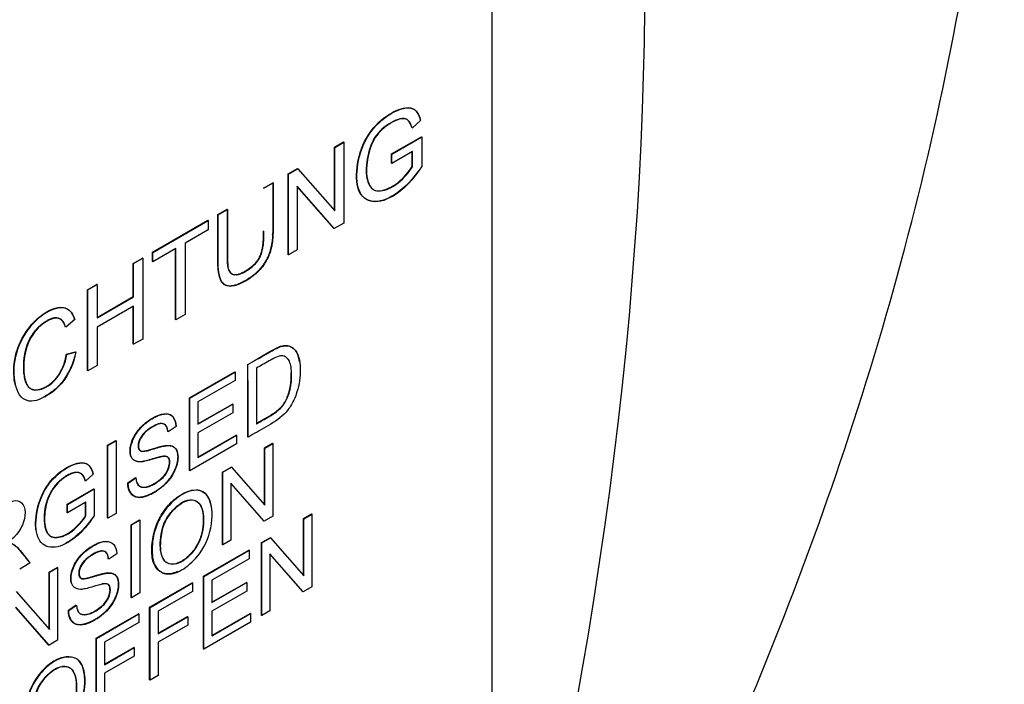
# Paper-space layout 'Sheet1' of a CAD drawing. Units: millimetres. Extents: x 0 to 210, y -3 to 297.
# Drawn here: x 68 to 70, y 258 to 259 of the extents above; entities that cross this region are included whole.
import ezdxf

# ---------------------------------------------------------------- set-up
doc = ezdxf.new("R2010")
doc.units = ezdxf.units.MM
doc.layers.add('A900N0BT00', color=7, linetype='Continuous')
doc.layers.add('Default', color=7, linetype='Continuous')

# ---------------------------------------------------------------- blocks, each defined once
blk = doc.blocks.new('SE8')
at = {"layer": 'A900N0BT00', "color": 7, "linetype": 'Continuous'}
for p, q in [((68.7495, 260.7522), (68.7495, 257.8128)), ((68.6105, 259.1887), (68.5939, 259.174)), ((68.4421, 259.1366), (68.4595, 259.1467)), ((68.4428, 259.1362), (68.4602, 259.1463)), ((68.4602, 259.1463), (68.4595, 259.1467)), ((68.4602, 259.1463), (68.4602, 258.9882)), ((68.5537, 259.1235), (68.6119, 259.1571)), ((68.5544, 259.1231), (68.6126, 259.1567)), ((68.6126, 259.1567), (68.6126, 259.0982)), ((68.4428, 259.1362), (68.4421, 259.1366)), ((68.4421, 259.0128), (68.4421, 259.1366)), ((68.4428, 259.012), (68.4428, 259.1362)), ((68.5945, 259.1278), (68.5544, 259.1046)), ((68.5945, 259.1278), (68.5938, 259.1282)), ((68.5938, 259.0986), (68.5938, 259.1274)), ((68.5945, 259.0982), (68.5945, 259.1278)), ((68.5544, 259.1231), (68.5537, 259.1235)), ((68.5537, 259.105), (68.5537, 259.1235)), ((68.5544, 259.1046), (68.5537, 259.105)), ((68.5544, 259.1046), (68.5544, 259.1231)), ((68.3512, 259.0841), (68.3698, 259.0949)), ((68.3519, 259.0837), (68.3705, 259.0945)), ((68.3705, 259.0945), (68.3698, 259.0949)), ((68.3705, 259.0945), (68.4428, 259.012)), ((68.3033, 259.0565), (68.3213, 259.0669)), ((68.304, 259.0561), (68.322, 259.0665)), ((68.322, 259.0665), (68.3213, 259.0669)), ((68.3519, 259.0837), (68.3512, 259.0841)), ((68.3512, 258.9261), (68.3512, 259.0841)), ((68.3519, 258.9257), (68.3519, 259.0837)), ((68.304, 259.0561), (68.3033, 259.0565)), ((68.3692, 259.06), (68.3692, 258.9357)), ((68.4416, 258.9775), (68.3692, 259.06)), ((68.4409, 258.9779), (68.3692, 259.0596)), ((68.214, 259.0049), (68.2319, 259.0153)), ((68.2147, 259.0045), (68.2326, 259.0149)), ((68.2326, 259.0149), (68.2319, 259.0153)), ((68.0863, 258.9312), (68.1943, 258.9935)), ((68.087, 258.9308), (68.195, 258.9931)), ((68.195, 258.9931), (68.1943, 258.9935)), ((68.195, 258.9931), (68.195, 258.9746)), ((68.2147, 259.0045), (68.214, 259.0049)), ((68.195, 258.9746), (68.1501, 258.9487)), ((68.4416, 258.9775), (68.4409, 258.9779)), ((68.4602, 258.9882), (68.4416, 258.9775)), ((68.087, 258.9308), (68.0863, 258.9312)), ((68.0863, 258.9127), (68.0863, 258.9312)), ((68.132, 258.9383), (68.087, 258.9123)), ((68.1313, 258.7992), (68.1313, 258.9379)), ((68.132, 258.7987), (68.132, 258.9383)), ((68.1501, 258.9487), (68.1501, 258.8092)), ((68.3692, 258.9357), (68.3519, 258.9257)), ((68.0484, 258.9093), (68.0663, 258.9197)), ((68.0491, 258.9089), (68.067, 258.9193)), ((68.067, 258.9193), (68.0663, 258.9197)), ((68.067, 258.9193), (68.067, 258.7612)), ((68.087, 258.9123), (68.0863, 258.9127)), ((68.087, 258.9123), (68.087, 258.9308)), ((68.3519, 258.9257), (68.3512, 258.9261)), ((68.0491, 258.9089), (68.0484, 258.9093)), ((68.0484, 258.8444), (68.0484, 258.9093)), ((68.0491, 258.844), (68.0491, 258.9089)), ((67.959, 258.8577), (67.977, 258.8681)), ((67.9597, 258.8573), (67.959, 258.8577)), ((67.959, 258.6997), (67.959, 258.8577)), ((67.9597, 258.8573), (67.9777, 258.8677)), ((67.9597, 258.6993), (67.9597, 258.8573)), ((67.9777, 258.8677), (67.977, 258.8681)), ((67.9777, 258.8677), (67.9777, 258.8028)), ((67.9777, 258.8036), (68.0484, 258.8444)), ((67.9777, 258.8028), (68.0491, 258.844)), ((68.0491, 258.844), (68.0484, 258.8444)), ((68.0491, 258.8255), (67.9777, 258.7843)), ((68.0484, 258.7513), (68.0484, 258.8251)), ((68.0491, 258.7509), (68.0491, 258.8255)), ((67.9344, 258.7993), (67.9167, 258.7843)), ((68.132, 258.7987), (68.1313, 258.7992)), ((68.1501, 258.8092), (68.132, 258.7987)), ((67.9777, 258.7843), (67.9777, 258.7097)), ((68.067, 258.7612), (68.0491, 258.7509)), ((68.0491, 258.7509), (68.0484, 258.7513)), ((67.9179, 258.7313), (67.9358, 258.7364)), ((67.9186, 258.7309), (67.9179, 258.7313)), ((67.9186, 258.7309), (67.9366, 258.736)), ((67.9777, 258.7097), (67.9597, 258.6993)), ((68.2724, 258.5696), (68.2724, 258.7118)), ((68.2894, 258.7041), (68.2894, 258.5953)), ((67.9597, 258.6993), (67.959, 258.6997)), ((68.1583, 258.6459), (68.247, 258.6971)), ((68.159, 258.6455), (68.2477, 258.6967)), ((68.2477, 258.6967), (68.247, 258.6971)), ((68.2477, 258.6967), (68.2477, 258.68)), ((68.2477, 258.68), (68.1751, 258.6381)), ((68.159, 258.6455), (68.1583, 258.6459)), ((68.1583, 258.5037), (68.1583, 258.6459)), ((68.159, 258.5033), (68.159, 258.6455)), ((68.1751, 258.6381), (68.1751, 258.5944)), ((68.1751, 258.5952), (68.2424, 258.634)), ((68.1751, 258.5944), (68.2431, 258.6336)), ((68.2431, 258.6336), (68.2424, 258.634)), ((68.2431, 258.6336), (68.2431, 258.6169)), ((68.2431, 258.6169), (68.1751, 258.5776)), ((68.1324, 258.59), (68.1168, 258.5797)), ((68.1751, 258.5776), (68.1751, 258.5293)), ((68.1751, 258.5301), (68.2499, 258.5733)), ((68.1751, 258.5293), (68.2506, 258.5729)), ((68.2506, 258.5729), (68.2499, 258.5733)), ((68.2506, 258.5729), (68.2506, 258.5562)), ((68.2732, 258.5692), (68.2724, 258.5696)), ((67.9981, 258.5534), (68.0143, 258.5627)), ((67.9988, 258.553), (67.9981, 258.5534)), ((67.9981, 258.4113), (67.9981, 258.5534)), ((67.9988, 258.553), (68.015, 258.5623)), ((67.9988, 258.4109), (67.9988, 258.553)), ((68.015, 258.5623), (68.0143, 258.5627)), ((68.015, 258.5623), (68.015, 258.4202)), ((68.2506, 258.5562), (68.159, 258.5033)), ((68.305, 258.5483), (68.3206, 258.5573)), ((68.3057, 258.5479), (68.305, 258.5483)), ((68.305, 258.4369), (68.305, 258.5483)), ((68.3057, 258.5479), (68.3213, 258.5569)), ((68.3057, 258.4361), (68.3057, 258.5479)), ((68.3213, 258.5569), (68.3206, 258.5573)), ((68.3213, 258.5569), (68.3213, 258.4146)), ((68.2231, 258.501), (68.2398, 258.5107)), ((68.2238, 258.5006), (68.2405, 258.5103)), ((68.2405, 258.5103), (68.2398, 258.5107)), ((68.2405, 258.5103), (68.3057, 258.4361)), ((67.9703, 258.4967), (67.9554, 258.4834)), ((68.0377, 258.4798), (68.053, 258.4903)), ((68.0384, 258.4794), (68.0538, 258.4899)), ((68.159, 258.5033), (68.1583, 258.5037)), ((68.2238, 258.5006), (68.2231, 258.501)), ((68.2231, 258.3588), (68.2231, 258.501)), ((68.2238, 258.3584), (68.2238, 258.5006)), ((68.0384, 258.4794), (68.0377, 258.4798)), ((68.2395, 258.4793), (68.2395, 258.3674)), ((68.3045, 258.405), (68.2395, 258.4793)), ((68.3038, 258.4054), (68.2395, 258.4789)), ((67.9192, 258.4381), (67.9715, 258.4683)), ((67.9199, 258.4377), (67.9722, 258.4679)), ((67.9722, 258.4679), (67.9722, 258.4153)), ((67.9199, 258.4377), (67.9192, 258.4381)), ((67.9192, 258.4214), (67.9192, 258.4381)), ((67.9561, 258.4419), (67.9199, 258.421)), ((67.9199, 258.421), (67.9199, 258.4377)), ((67.9561, 258.4419), (67.9554, 258.4423)), ((67.9554, 258.4157), (67.9554, 258.4415)), ((67.9561, 258.4153), (67.9561, 258.4419)), ((67.9199, 258.421), (67.9192, 258.4214)), ((68.015, 258.4202), (67.9988, 258.4109)), ((68.3213, 258.4146), (68.3045, 258.405)), ((68.3813, 258.4101), (68.3969, 258.4191)), ((68.382, 258.4097), (68.3976, 258.4187)), ((68.3976, 258.4187), (68.3969, 258.4191)), ((68.3976, 258.4187), (68.3976, 258.2764)), ((67.9988, 258.4109), (67.9981, 258.4113)), ((68.0444, 258.3979), (68.0607, 258.4072)), ((68.0452, 258.3975), (68.0444, 258.3979)), ((68.0444, 258.2556), (68.0444, 258.3979)), ((68.0452, 258.3975), (68.0614, 258.4068)), ((68.0452, 258.2552), (68.0452, 258.3975)), ((68.0614, 258.4068), (68.0607, 258.4072)), ((68.0614, 258.4068), (68.0614, 258.2646)), ((68.3045, 258.405), (68.3038, 258.4054)), ((68.382, 258.4097), (68.3813, 258.4101)), ((68.3813, 258.2986), (68.3813, 258.4101)), ((68.382, 258.2978), (68.382, 258.4097)), ((68.2238, 258.3584), (68.2231, 258.3588)), ((68.2395, 258.3674), (68.2238, 258.3584)), ((68.2995, 258.3629), (68.3161, 258.3725)), ((68.3002, 258.3624), (68.2995, 258.3629)), ((68.2995, 258.2206), (68.2995, 258.3629)), ((68.3002, 258.3624), (68.3168, 258.3721)), ((68.3002, 258.2202), (68.3002, 258.3624)), ((68.3168, 258.3721), (68.3161, 258.3725)), ((68.3168, 258.3721), (68.382, 258.2978)), ((68.0163, 258.3408), (68.0006, 258.3304)), ((68.1856, 258.2971), (68.2743, 258.3483)), ((68.1863, 258.2967), (68.275, 258.3479)), ((68.275, 258.3479), (68.2743, 258.3483)), ((68.275, 258.3479), (68.275, 258.3313)), ((68.3158, 258.3411), (68.3158, 258.2292)), ((68.3809, 258.2668), (68.3158, 258.3411)), ((68.3802, 258.2672), (68.3158, 258.3407)), ((67.8468, 258.3231), (67.8265, 258.3113)), ((68.275, 258.3313), (68.2024, 258.2893)), ((67.8843, 258.3054), (67.9, 258.3144)), ((67.885, 258.305), (67.8843, 258.3054)), ((67.8843, 258.194), (67.8843, 258.3054)), ((67.885, 258.305), (67.9007, 258.314)), ((67.885, 258.1932), (67.885, 258.305)), ((67.9007, 258.314), (67.9, 258.3144)), ((67.9007, 258.314), (67.9007, 258.1718)), ((68.1863, 258.2967), (68.1856, 258.2971)), ((68.1856, 258.1548), (68.1856, 258.2971)), ((68.1863, 258.1544), (68.1863, 258.2967)), ((68.0806, 258.2365), (68.1636, 258.2844)), ((68.0813, 258.2361), (68.1643, 258.284)), ((68.1643, 258.284), (68.1636, 258.2844)), ((68.1643, 258.284), (68.1643, 258.2673)), ((68.2024, 258.2893), (68.2024, 258.2455)), ((68.2024, 258.2463), (68.2697, 258.2852)), ((68.2024, 258.2455), (68.2704, 258.2848)), ((68.2704, 258.2848), (68.2697, 258.2852)), ((68.2704, 258.2848), (68.2704, 258.2681)), ((67.8199, 258.2674), (67.885, 258.1932)), ((68.0614, 258.2646), (68.0452, 258.2552)), ((68.1643, 258.2673), (68.0975, 258.2288)), ((68.2704, 258.2681), (68.2024, 258.2289)), ((68.3809, 258.2668), (68.3802, 258.2672)), ((68.3976, 258.2764), (68.3809, 258.2668)), ((67.9216, 258.2305), (67.9369, 258.241)), ((67.9223, 258.2301), (67.9376, 258.2406)), ((68.0452, 258.2552), (68.0444, 258.2556)), ((67.8839, 258.1622), (67.8188, 258.2364)), ((67.8832, 258.1626), (67.8188, 258.236)), ((67.9223, 258.2301), (67.9216, 258.2305)), ((67.9757, 258.1759), (68.0586, 258.2238)), ((67.9764, 258.1755), (68.0593, 258.2234)), ((68.0593, 258.2234), (68.0586, 258.2238)), ((68.0593, 258.2234), (68.0593, 258.2067)), ((68.0813, 258.2361), (68.0806, 258.2365)), ((68.0806, 258.0942), (68.0806, 258.2365)), ((68.0813, 258.0938), (68.0813, 258.2361)), ((68.0975, 258.2288), (68.0975, 258.1847)), ((68.2024, 258.2289), (68.2024, 258.1805)), ((68.2024, 258.1813), (68.2772, 258.2245)), ((68.2024, 258.1805), (68.2779, 258.2241)), ((68.2779, 258.2241), (68.2772, 258.2245)), ((68.2779, 258.2241), (68.2779, 258.2073)), ((68.3002, 258.2202), (68.2995, 258.2206)), ((68.3158, 258.2292), (68.3002, 258.2202)), ((68.0593, 258.2067), (67.9925, 258.1682)), ((68.0975, 258.1855), (68.1546, 258.2184)), ((68.0975, 258.1847), (68.1553, 258.218)), ((68.1553, 258.2014), (68.0975, 258.168)), ((68.1553, 258.218), (68.1546, 258.2184)), ((68.1553, 258.218), (68.1553, 258.2014)), ((68.2779, 258.2073), (68.1863, 258.1544)), ((67.8839, 258.1622), (67.8832, 258.1626)), ((67.9007, 258.1718), (67.8839, 258.1622)), ((67.9764, 258.1755), (67.9757, 258.1759)), ((67.9757, 258.0337), (67.9757, 258.1759)), ((67.9764, 258.0333), (67.9764, 258.1755)), ((67.9925, 258.1682), (67.9925, 258.1241)), ((68.0975, 258.168), (68.0975, 258.1032)), ((67.9925, 258.1249), (68.0497, 258.1579)), ((67.9925, 258.1241), (68.0504, 258.1575)), ((68.0504, 258.1575), (68.0497, 258.1579)), ((68.0504, 258.1575), (68.0504, 258.1408)), ((68.1863, 258.1544), (68.1856, 258.1548)), ((68.0504, 258.1408), (67.9925, 258.1074)), ((67.9925, 258.1074), (67.9925, 258.0426)), ((68.0813, 258.0938), (68.0806, 258.0942)), ((68.0975, 258.1032), (68.0813, 258.0938))]:
    blk.add_line(p, q, dxfattribs=at)
blk.add_arc((49.7919, 258.5945), 18.4812, 359.92165, 0.36296, dxfattribs=at)
for centre, start_param, end_param in [((66.9676, 254.7591), 0.433157, 1.137639), ((63.927, 256.5145), 5.145546, 5.850028)]:
    blk.add_ellipse(centre, major_axis=(3.622, 6.2735), ratio=0.57735, start_param=start_param, end_param=end_param, dxfattribs=at)
for points, degree, knots in [([(62.8803, 255.0313), (62.65, 255.1727), (62.4543, 255.3728), (62.1485, 255.8739), (62.0384, 256.1749), (61.9128, 256.8527), (61.8974, 257.2295), (61.9626, 258.0276), (62.0432, 258.4488), (62.2937, 259.3008), (62.4636, 259.7314), (62.8785, 260.5663), (63.1236, 260.9704), (63.6684, 261.7187), (63.9682, 262.0628), (64.5977, 262.6623), (64.9272, 262.9176), (65.5888, 263.3183), (65.9208, 263.4636), (66.5595, 263.6322), (66.8662, 263.6555), (67.4082, 263.5808), (67.6471, 263.4916), (67.8557, 263.3525)], 3, [0, 0, 0, 0, 0.0625, 0.0625, 0.125, 0.125, 0.1875, 0.1875, 0.25, 0.25, 0.3125, 0.3125, 0.375, 0.375, 0.4375, 0.4375, 0.5, 0.5, 0.5625, 0.5625, 0.625, 0.625, 0.6829247, 0.6829247, 0.6829247, 0.6829247]), ([(63.0098, 254.9598), (63.1482, 254.8919), (63.3534, 254.7922), (63.7287, 254.6245), (64.0845, 254.4898), (64.4186, 254.4097), (64.7669, 254.3582), (65.1379, 254.3515), (65.6142, 254.421), (66.0976, 254.5778), (66.643, 254.8541), (67.1948, 255.2364), (67.7736, 255.7584), (68.3224, 256.4015), (68.7811, 257.0865), (69.1487, 257.7815), (69.451, 258.5274), (69.6683, 259.3319), (69.7528, 260.019), (69.7508, 260.5272), (69.718, 260.8829), (69.6529, 261.234), (69.5266, 261.6298), (69.3467, 261.9814), (69.1238, 262.296), (68.8797, 262.5781), (68.566, 262.8492), (68.2027, 263.1177), (67.9957, 263.2584), (67.8554, 263.3527)], 3, [0, 0, 0, 0, 0.02843, 0.049771, 0.079611, 0.101972, 0.121753, 0.156319, 0.185671, 0.234114, 0.27954, 0.327223, 0.382653, 0.442041, 0.495596, 0.54357, 0.595418, 0.654501, 0.713396, 0.745171, 0.770739, 0.798616, 0.828021, 0.865535, 0.887857, 0.913272, 0.946188, 0.969286, 1, 1, 1, 1]), ([(68.6122, 259.0984), (68.6, 259.0793), (68.5732, 259.0481), (68.5256, 259.0236), (68.4897, 259.0381), (68.4825, 259.0869), (68.4973, 259.1493), (68.5383, 259.1984), (68.5929, 259.2215), (68.6064, 259.2049), (68.6105, 259.1887)], 3, [0, 0, 0, 0, 0.125, 0.25, 0.375, 0.5, 0.625, 0.75, 0.875, 1, 1, 1, 1]), ([(68.5936, 259.1742), (68.5903, 259.1866), (68.5802, 259.1994), (68.5354, 259.176), (68.5127, 259.1445), (68.5015, 259.093), (68.5092, 259.0565), (68.5293, 259.0467), (68.5672, 259.0629), (68.5888, 259.0889), (68.5945, 259.0982)], 3, [0, 0, 0, 0, 0.125, 0.25, 0.375, 0.5, 0.625, 0.75, 0.875, 1, 1, 1, 1]), ([(68.3213, 259.0669), (68.3213, 258.9705), (68.3211, 258.9657), (68.3198, 258.9365), (68.3093, 258.9171), (68.2959, 258.8923), (68.2704, 258.8769), (68.2416, 258.8594), (68.2275, 258.8673), (68.2156, 258.874), (68.2142, 258.9039), (68.214, 258.9085), (68.214, 259.0049)], 2, [0, 0, 0, 0.25, 0.25, 0.375, 0.375, 0.5, 0.5, 0.625, 0.625, 0.75, 0.75, 1, 1, 1]), ([(68.322, 259.0665), (68.322, 259.0499), (68.322, 259.0252), (68.322, 258.9957), (68.322, 258.9799), (68.3219, 258.96), (68.3194, 258.9388), (68.3112, 258.9168), (68.2956, 258.8941), (68.2715, 258.8753), (68.2452, 258.8633), (68.2302, 258.8641), (68.2213, 258.8727), (68.2169, 258.8835), (68.2147, 258.8981), (68.2146, 258.9179), (68.2147, 258.9337), (68.2147, 258.9633), (68.2147, 258.9879), (68.2147, 259.0045)], 3, [0, 0, 0, 0, 0.125, 0.1875, 0.21875, 0.25, 0.3125, 0.375, 0.4375, 0.5, 0.5625, 0.625, 0.65625, 0.6875, 0.75, 0.78125, 0.8125, 0.875, 1, 1, 1, 1]), ([(68.2319, 259.0153), (68.2319, 258.9734), (68.2319, 258.9316), (68.2319, 258.9151), (68.2325, 258.9086), (68.2336, 258.898), (68.2366, 258.8932), (68.2448, 258.8803), (68.2686, 258.8948), (68.2894, 258.9074), (68.2968, 258.9243), (68.3007, 258.9333), (68.3023, 258.9466), (68.3033, 258.9551), (68.3033, 258.9728)], 2, [0, 0, 0, 0.25, 0.25, 0.3125, 0.3125, 0.375, 0.375, 0.5, 0.5, 0.625, 0.625, 0.6875, 0.6875, 0.75, 0.75, 0.75]), ([(68.2326, 259.0149), (68.2326, 259.0009), (68.2326, 258.9801), (68.2326, 258.952), (68.2327, 258.9351), (68.2325, 258.9201), (68.2334, 258.9034), (68.2353, 258.8918), (68.2493, 258.884), (68.2697, 258.8936), (68.288, 258.9078), (68.2982, 258.9228), (68.3029, 258.9405), (68.3041, 258.9612), (68.304, 258.9687), (68.304, 258.9724)], 3, [0, 0, 0, 0, 0.125, 0.1875, 0.25, 0.28125, 0.3125, 0.375, 0.4375, 0.5, 0.5625, 0.625, 0.6875, 0.71875, 0.75, 0.75, 0.75, 0.75]), ([(67.8181, 258.6701), (67.8163, 258.6771), (67.8132, 258.7023), (67.8196, 258.7486), (67.8586, 258.8059), (67.91, 258.8316), (67.9289, 258.8156), (67.9337, 258.7997)], 3, [0.4441455, 0.4441455, 0.4441455, 0.4441455, 0.5, 0.625, 0.75, 0.875, 1, 1, 1, 1]), ([(67.9362, 258.7362), (67.9321, 258.7128), (67.9182, 258.6824), (67.8891, 258.6548), (67.8629, 258.6413), (67.8451, 258.638), (67.8223, 258.6493), (67.8125, 258.6914), (67.8203, 258.7482), (67.8593, 258.8055), (67.9107, 258.8312), (67.9296, 258.8152), (67.9344, 258.7993)], 3, [0, 0, 0, 0, 0.125, 0.1875, 0.25, 0.3125, 0.375, 0.5, 0.625, 0.75, 0.875, 1, 1, 1, 1]), ([(67.916, 258.7847), (67.9098, 258.8033), (67.8961, 258.8025), (67.8889, 258.8021), (67.8793, 258.7965), (67.8698, 258.7911), (67.862, 258.7834), (67.8457, 258.7671), (67.839, 258.7443), (67.8328, 258.7231), (67.8338, 258.7009), (67.836, 258.6526), (67.8687, 258.6637), (67.8865, 258.6698), (67.9002, 258.6881), (67.9135, 258.7058), (67.9179, 258.7313)], 2, [0, 0, 0, 0.125, 0.125, 0.1875, 0.1875, 0.25, 0.25, 0.375, 0.375, 0.5, 0.5, 0.75, 0.75, 0.875, 0.875, 1, 1, 1]), ([(67.9167, 258.7843), (67.9126, 258.7967), (67.9006, 258.809), (67.8599, 258.7859), (67.8364, 258.7449), (67.8334, 258.7053), (67.8363, 258.6829), (67.8431, 258.6628), (67.8687, 258.6578), (67.9039, 258.6851), (67.9157, 258.7139), (67.9186, 258.7309)], 3, [0, 0, 0, 0, 0.125, 0.25, 0.375, 0.5, 0.5625, 0.625, 0.75, 0.875, 1, 1, 1, 1]), ([(68.2728, 258.7116), (68.2842, 258.7186), (68.2988, 258.7269), (68.3166, 258.7373), (68.3276, 258.7433), (68.3345, 258.7464), (68.3457, 258.7496), (68.358, 258.7472), (68.3676, 258.7374), (68.3717, 258.7258), (68.3729, 258.718), (68.3731, 258.7169)], 3, [0, 0, 0, 0, 0.125, 0.15625, 0.1875, 0.21875, 0.25, 0.3125, 0.375, 0.4375, 0.4470766, 0.4470766, 0.4470766, 0.4470766]), ([(68.2728, 258.7116), (68.2849, 258.7181), (68.2995, 258.7265), (68.3173, 258.7369), (68.3283, 258.7428), (68.3352, 258.746), (68.3464, 258.7491), (68.3587, 258.7468), (68.3683, 258.737), (68.374, 258.7208), (68.3756, 258.6975), (68.3734, 258.6736), (68.3681, 258.6554), (68.3641, 258.645), (68.3557, 258.6282), (68.3396, 258.608), (68.3077, 258.589), (68.2849, 258.576), (68.2732, 258.5692)], 3, [0, 0, 0, 0, 0.125, 0.15625, 0.1875, 0.21875, 0.25, 0.3125, 0.375, 0.4375, 0.5, 0.5625, 0.625, 0.65625, 0.6875, 0.75, 0.875, 1, 1, 1, 1]), ([(67.9362, 258.7362), (67.9314, 258.7133), (67.9175, 258.6828), (67.8908, 258.6575), (67.8768, 258.6494), (67.8715, 258.6469)], 3, [0, 0, 0, 0, 0.125, 0.1875, 0.2286591, 0.2286591, 0.2286591, 0.2286591]), ([(68.2894, 258.5953), (68.2977, 258.6001), (68.3088, 258.6061), (68.3267, 258.6172), (68.3332, 258.6224), (68.3455, 258.6344), (68.3538, 258.6539), (68.3576, 258.6737), (68.3584, 258.6909), (68.3575, 258.7068), (68.3548, 258.7161), (68.3523, 258.7207), (68.3468, 258.7269), (68.3385, 258.7293), (68.33, 258.727), (68.3083, 258.7153), (68.2977, 258.7089), (68.2894, 258.7041)], 3, [0, 0, 0, 0, 0.125, 0.1875, 0.21875, 0.25, 0.375, 0.4375, 0.5, 0.5625, 0.625, 0.65625, 0.6875, 0.75, 0.8125, 0.875, 1, 1, 1, 1]), ([(68.2887, 258.5957), (68.3012, 258.6029), (68.3137, 258.6101), (68.3305, 258.6198), (68.3385, 258.629), (68.3499, 258.642), (68.3547, 258.6637), (68.3575, 258.6757), (68.3574, 258.6911), (68.3574, 258.693), (68.3574, 258.6948)], 2, [0, 0, 0, 0.125, 0.125, 0.25, 0.25, 0.3928571, 0.3928571, 0.5, 0.5, 0.5125025, 0.5125025, 0.5125025]), ([(68.0534, 258.4901), (68.054, 258.4818), (68.0583, 258.4709), (68.0783, 258.4708), (68.1028, 258.4863), (68.1184, 258.5042), (68.1209, 258.5276), (68.1138, 258.5322), (68.1043, 258.5316), (68.1022, 258.531), (68.0938, 258.5291), (68.079, 258.5244), (68.0677, 258.5218), (68.0587, 258.5202), (68.0431, 258.5253), (68.0407, 258.5472), (68.0505, 258.575), (68.0699, 258.5966), (68.0938, 258.6119), (68.1137, 258.6168), (68.1267, 258.6117), (68.1314, 258.5986), (68.1316, 258.5905)], 3, [0, 0, 0, 0, 0.0625, 0.125, 0.1875, 0.25, 0.3125, 0.34375, 0.359375, 0.375, 0.40625, 0.4375, 0.46875, 0.5, 0.5625, 0.625, 0.6875, 0.75, 0.8125, 0.875, 0.9375, 1, 1, 1, 1]), ([(68.0534, 258.4901), (68.0547, 258.4814), (68.059, 258.4705), (68.079, 258.4704), (68.1035, 258.4859), (68.1192, 258.5038), (68.1216, 258.5272), (68.1145, 258.5318), (68.105, 258.5312), (68.1029, 258.5306), (68.0945, 258.5287), (68.0797, 258.524), (68.0684, 258.5214), (68.0594, 258.5198), (68.0438, 258.5249), (68.0414, 258.5468), (68.0512, 258.5746), (68.0706, 258.5962), (68.0945, 258.6115), (68.1144, 258.6164), (68.1275, 258.6113), (68.1321, 258.5982), (68.1324, 258.59)], 3, [0, 0, 0, 0, 0.0625, 0.125, 0.1875, 0.25, 0.3125, 0.34375, 0.359375, 0.375, 0.40625, 0.4375, 0.46875, 0.5, 0.5625, 0.625, 0.6875, 0.75, 0.8125, 0.875, 0.9375, 1, 1, 1, 1]), ([(68.1161, 258.5801), (68.1137, 258.6045), (68.0884, 258.5912), (68.0716, 258.5823), (68.0638, 258.5698), (68.0563, 258.5579), (68.0583, 258.5484), (68.0598, 258.5413), (68.0681, 258.5419), (68.072, 258.5422), (68.0783, 258.5438), (68.0797, 258.5442), (68.0921, 258.548), (68.1049, 258.5519), (68.1119, 258.5528), (68.1219, 258.5542), (68.1279, 258.55), (68.1345, 258.5454), (68.1353, 258.5339), (68.1362, 258.5219), (68.1307, 258.5082), (68.1256, 258.4953), (68.1161, 258.4839), (68.1073, 258.4733), (68.096, 258.4657), (68.0853, 258.4585), (68.0745, 258.4544), (68.0644, 258.4506), (68.0567, 258.4516), (68.0479, 258.4527), (68.0429, 258.4602), (68.038, 258.4675), (68.0377, 258.4798)], 2, [0, 0, 0, 0.125, 0.125, 0.1875, 0.1875, 0.25, 0.25, 0.3125, 0.3125, 0.34375, 0.34375, 0.375, 0.375, 0.4375, 0.4375, 0.5, 0.5, 0.5625, 0.5625, 0.625, 0.625, 0.6875, 0.6875, 0.75, 0.75, 0.8125, 0.8125, 0.875, 0.875, 0.9375, 0.9375, 1, 1, 1]), ([(68.1168, 258.5797), (68.116, 258.5878), (68.1104, 258.5976), (68.0956, 258.5954), (68.0732, 258.581), (68.0606, 258.5655), (68.0566, 258.5494), (68.0629, 258.5412), (68.0679, 258.5413), (68.0781, 258.5429), (68.0935, 258.5479), (68.1048, 258.551), (68.1119, 258.5524), (68.1155, 258.5528), (68.123, 258.5525), (68.1313, 258.5493), (68.1383, 258.5355), (68.1314, 258.4977), (68.1045, 258.4678), (68.0744, 258.4527), (68.051, 258.4478), (68.0389, 258.463), (68.0384, 258.4794)], 3, [0, 0, 0, 0, 0.0625, 0.125, 0.15625, 0.1875, 0.25, 0.28125, 0.3125, 0.34375, 0.375, 0.40625, 0.4375, 0.453125, 0.46875, 0.5, 0.5625, 0.625, 0.75, 0.8125, 0.875, 1, 1, 1, 1]), ([(67.8582, 258.3872), (67.8574, 258.3934), (67.857, 258.4161), (67.8679, 258.4617), (67.9045, 258.5056), (67.9529, 258.5264), (67.9658, 258.5122), (67.9696, 258.4971)], 3, [0.4455572, 0.4455572, 0.4455572, 0.4455572, 0.5, 0.625, 0.75, 0.875, 1, 1, 1, 1]), ([(67.9719, 258.4155), (67.9609, 258.3983), (67.9367, 258.3702), (67.8939, 258.3482), (67.8616, 258.3612), (67.8552, 258.4051), (67.8686, 258.4613), (67.9053, 258.5051), (67.9536, 258.526), (67.9665, 258.5118), (67.9703, 258.4967)], 3, [0, 0, 0, 0, 0.125, 0.25, 0.375, 0.5, 0.625, 0.75, 0.875, 1, 1, 1, 1]), ([(67.9547, 258.4838), (67.9498, 258.5008), (67.9374, 258.5003), (67.9239, 258.4997), (67.9073, 258.486), (67.892, 258.4734), (67.8834, 258.4543), (67.8748, 258.4353), (67.8744, 258.4132), (67.8736, 258.3711), (67.8991, 258.3733), (67.9131, 258.3744), (67.9282, 258.386), (67.9353, 258.3915), (67.9431, 258.4), (67.9509, 258.4086), (67.9554, 258.4157)], 2, [0, 0, 0, 0.125, 0.125, 0.25, 0.25, 0.375, 0.375, 0.5, 0.5, 0.75, 0.75, 0.875, 0.875, 0.9375, 0.9375, 1, 1, 1]), ([(67.9554, 258.4834), (67.9538, 258.4891), (67.9504, 258.4972), (67.9348, 258.5027), (67.9065, 258.4879), (67.8814, 258.4561), (67.8726, 258.4108), (67.879, 258.3775), (67.8977, 258.3694), (67.924, 258.3799), (67.944, 258.3992), (67.9531, 258.4106), (67.9561, 258.4153)], 3, [0, 0, 0, 0, 0.0625, 0.125, 0.25, 0.375, 0.5, 0.625, 0.75, 0.875, 0.9375, 1, 1, 1, 1]), ([(68.0847, 258.3481), (68.0847, 258.367), (68.0909, 258.3996), (68.1169, 258.4379), (68.1411, 258.4576), (68.1659, 258.4682), (68.19, 258.4633), (68.1984, 258.4466), (68.2006, 258.4343)], 3, [0, 0, 0, 0, 0.1245421, 0.1847544, 0.2470973, 0.3126099, 0.3751583, 0.4654229, 0.4654229, 0.4654229, 0.4654229]), ([(68.0854, 258.3477), (68.0854, 258.3578), (68.0879, 258.3808), (68.101, 258.4153), (68.1305, 258.4528), (68.1719, 258.4708), (68.2012, 258.4543), (68.2063, 258.3999), (68.1857, 258.3448), (68.147, 258.3086), (68.1144, 258.2972), (68.0902, 258.312), (68.0854, 258.334), (68.0854, 258.3477)], 3, [0, 0, 0, 0, 0.063324, 0.126649, 0.226607, 0.326566, 0.412656, 0.53697, 0.661284, 0.745171, 0.829058, 0.913828, 1, 1, 1, 1]), ([(67.7386, 258.4028), (67.7529, 258.411), (67.7715, 258.4216), (67.7915, 258.4334), (67.8096, 258.4432), (67.8235, 258.448), (67.8376, 258.4345), (67.8375, 258.4014), (67.8215, 258.3761), (67.8019, 258.3623)], 3, [0, 0, 0, 0, 0.25, 0.3125, 0.375, 0.5, 0.625, 0.75, 1, 1, 1, 1]), ([(68.1014, 258.3574), (68.1016, 258.3435), (68.1063, 258.3238), (68.1268, 258.3192), (68.1453, 258.3261), (68.1633, 258.3425), (68.1781, 258.3645), (68.1846, 258.3888), (68.1858, 258.4105), (68.1836, 258.4305), (68.1749, 258.4446), (68.1597, 258.4487), (68.1411, 258.4412), (68.1235, 258.425), (68.1083, 258.4031), (68.1025, 258.379), (68.1013, 258.3645), (68.1014, 258.3574)], 3, [0, 0, 0, 0, 0.123442, 0.186089, 0.248655, 0.311381, 0.373933, 0.436601, 0.499645, 0.562596, 0.625306, 0.687635, 0.750098, 0.812329, 0.874571, 0.937155, 1, 1, 1, 1]), ([(68.1021, 258.357), (68.1021, 258.3414), (68.1083, 258.3195), (68.1409, 258.3186), (68.1755, 258.3536), (68.1855, 258.3849), (68.1864, 258.4156), (68.1826, 258.4358), (68.1685, 258.45), (68.1413, 258.4426), (68.1155, 258.4147), (68.1046, 258.3898), (68.1021, 258.3668), (68.1021, 258.357)], 3, [0, 0, 0, 0, 0.12289, 0.235105, 0.347321, 0.460287, 0.51677, 0.573254, 0.659679, 0.75238, 0.845081, 0.92254, 1, 1, 1, 1]), ([(67.9719, 258.4155), (67.9602, 258.3987), (67.9427, 258.3783), (67.9228, 258.365), (67.9167, 258.3618)], 3, [0, 0, 0, 0, 0.125, 0.1813102, 0.1813102, 0.1813102, 0.1813102]), ([(67.8019, 258.3623), (67.809, 258.3621), (67.8165, 258.3598), (67.8313, 258.3429), (67.8403, 258.3311), (67.8468, 258.3231)], 3, [0, 0, 0, 0, 0.25, 0.5, 1, 1, 1, 1]), ([(67.8019, 258.3623), (67.81, 258.3626), (67.8157, 258.3587), (67.8201, 258.3557), (67.8266, 258.3476), (67.8364, 258.3356), (67.8461, 258.3235)], 2, [0, 0, 0, 0.25, 0.25, 0.5, 0.5, 1, 1, 1]), ([(67.9269, 258.2848), (67.926, 258.2887), (67.9259, 258.3007), (67.9336, 258.3246), (67.9536, 258.3472), (67.9756, 258.3612), (67.9882, 258.3656), (67.9942, 258.3657)], 3, [0.5866983, 0.5866983, 0.5866983, 0.5866983, 0.625, 0.6875, 0.75, 0.8125, 0.875, 0.875, 0.875, 0.875]), ([(67.9373, 258.2408), (67.9385, 258.2321), (67.9428, 258.221), (67.9628, 258.2215), (67.9842, 258.234), (68.0042, 258.2546), (68.0048, 258.2795), (67.9975, 258.2824), (67.989, 258.2819), (67.9868, 258.2813), (67.9785, 258.2794), (67.9636, 258.2747), (67.9523, 258.272), (67.9433, 258.2706), (67.9278, 258.2756), (67.9254, 258.2968), (67.9343, 258.3242), (67.9543, 258.3468), (67.9763, 258.3608), (67.9952, 258.3673), (68.0122, 258.3618), (68.016, 258.3489), (68.0163, 258.3408)], 3, [0, 0, 0, 0, 0.0625, 0.125, 0.1875, 0.25, 0.3125, 0.34375, 0.359375, 0.375, 0.40625, 0.4375, 0.46875, 0.5, 0.5625, 0.625, 0.6875, 0.75, 0.8125, 0.875, 0.9375, 1, 1, 1, 1]), ([(67.9999, 258.3308), (67.9976, 258.3552), (67.9726, 258.3419), (67.9588, 258.3346), (67.9511, 258.3254), (67.9466, 258.3199), (67.944, 258.3134), (67.9414, 258.3068), (67.9419, 258.3008), (67.9428, 258.2919), (67.952, 258.2926), (67.9559, 258.2929), (67.9622, 258.2945), (67.9636, 258.2949), (67.976, 258.2987), (67.9888, 258.3025), (67.9958, 258.3035), (68.0058, 258.3049), (68.0118, 258.3007), (68.0183, 258.296), (68.0192, 258.2848), (68.0201, 258.2727), (68.0146, 258.2589), (68.0094, 258.2457), (68, 258.2345), (67.9911, 258.224), (67.9797, 258.2163), (67.9692, 258.2091), (67.9583, 258.2051), (67.9482, 258.2013), (67.9406, 258.2022), (67.9318, 258.2033), (67.9268, 258.2109), (67.9219, 258.2182), (67.9216, 258.2305)], 2, [0, 0, 0, 0.125, 0.125, 0.1875, 0.1875, 0.21875, 0.21875, 0.25, 0.25, 0.3125, 0.3125, 0.34375, 0.34375, 0.375, 0.375, 0.4375, 0.4375, 0.5, 0.5, 0.5625, 0.5625, 0.625, 0.625, 0.6875, 0.6875, 0.75, 0.75, 0.8125, 0.8125, 0.875, 0.875, 0.9375, 0.9375, 1, 1, 1]), ([(68.0006, 258.3304), (67.9999, 258.3384), (67.9948, 258.3486), (67.9782, 258.3452), (67.96, 258.3334), (67.9518, 258.3258), (67.9438, 258.3132), (67.9413, 258.2995), (67.9469, 258.2916), (67.9518, 258.292), (67.962, 258.2935), (67.9774, 258.2986), (67.9887, 258.3017), (67.9958, 258.303), (67.9994, 258.3035), (68.0069, 258.3032), (68.0151, 258.2999), (68.0221, 258.2865), (68.0153, 258.2482), (67.9882, 258.2184), (67.9582, 258.2034), (67.9349, 258.1985), (67.9227, 258.2137), (67.9223, 258.2301)], 3, [0, 0, 0, 0, 0.0625, 0.125, 0.15625, 0.1875, 0.21875, 0.25, 0.28125, 0.3125, 0.34375, 0.375, 0.40625, 0.4375, 0.453125, 0.46875, 0.5, 0.5625, 0.625, 0.75, 0.8125, 0.875, 1, 1, 1, 1]), ([(68.135, 258.3062), (68.13, 258.304), (68.1175, 258.3003), (68.1, 258.3043), (68.087, 258.3209), (68.0847, 258.3383), (68.0847, 258.3481)], 3, [0.7743167, 0.7743167, 0.7743167, 0.7743167, 0.8129656, 0.8739459, 0.9347667, 1, 1, 1, 1]), ([(67.9373, 258.2407), (67.9378, 258.2325), (67.9421, 258.2214), (67.9621, 258.2219), (67.9835, 258.2344), (68.0035, 258.2551), (68.0041, 258.2799), (67.9968, 258.2828), (67.9889, 258.2823), (67.9876, 258.2821), (67.987, 258.2819)], 3, [0.0000418, 0.0000418, 0.0000418, 0.0000418, 0.0625, 0.125, 0.1875, 0.25, 0.3125, 0.34375, 0.359375, 0.3704181, 0.3704181, 0.3704181, 0.3704181]), ([(67.837, 258.022), (67.8369, 258.0321), (67.8395, 258.0552), (67.8508, 258.0848), (67.8714, 258.1146), (67.9092, 258.143), (67.9462, 258.14), (67.9566, 258.0986), (67.9516, 258.0539), (67.9297, 258.011), (67.8967, 257.982), (67.8656, 257.9719), (67.8419, 257.9865), (67.837, 258.0083), (67.837, 258.022)], 3, [0, 0, 0, 0, 0.063358, 0.126716, 0.195722, 0.264728, 0.402741, 0.493413, 0.584085, 0.669917, 0.749681, 0.829445, 0.913803, 1, 1, 1, 1]), ([(67.8363, 258.0225), (67.8362, 258.0318), (67.838, 258.0516), (67.8492, 258.0838), (67.8691, 258.1128), (67.8935, 258.1327), (67.9177, 258.1414), (67.9386, 258.1379), (67.9513, 258.1204), (67.9547, 258.0943), (67.952, 258.0646), (67.9407, 258.0325), (67.9206, 258.0036), (67.8964, 257.9839), (67.8719, 257.974), (67.8518, 257.9789), (67.8387, 257.9955), (67.8364, 258.0129), (67.8363, 258.0225)], 3, [0, 0, 0, 0, 0.0629, 0.125494, 0.188049, 0.250637, 0.31288, 0.37543, 0.437713, 0.500389, 0.56314, 0.625696, 0.68812, 0.750738, 0.813286, 0.875446, 0.935952, 1, 1, 1, 1]), ([(67.8531, 258.0317), (67.8532, 258.0247), (67.8547, 258.0115), (67.8629, 257.9967), (67.8785, 257.9931), (67.8971, 258.0012), (67.9151, 258.0167), (67.9297, 258.0392), (67.9361, 258.0631), (67.9376, 258.085), (67.9351, 258.1046), (67.9267, 258.1191), (67.9113, 258.1228), (67.8928, 258.1156), (67.875, 258.0993), (67.86, 258.0773), (67.854, 258.0532), (67.853, 258.0386), (67.8531, 258.0317)], 3, [0, 0, 0, 0, 0.063011, 0.125689, 0.187922, 0.250601, 0.313316, 0.375286, 0.437758, 0.500319, 0.563096, 0.62559, 0.687872, 0.750168, 0.812456, 0.874762, 0.937216, 1, 1, 1, 1]), ([(67.8538, 258.0313), (67.854, 258.0201), (67.8579, 258.0002), (67.8822, 257.988), (67.9234, 258.0185), (67.9392, 258.0652), (67.9376, 258.1071), (67.9203, 258.1242), (67.8926, 258.1168), (67.8673, 258.0891), (67.8563, 258.064), (67.8536, 258.0415), (67.8538, 258.0313)], 3, [0, 0, 0, 0, 0.085274, 0.170547, 0.341094, 0.457027, 0.57296, 0.659309, 0.752021, 0.844732, 0.922366, 1, 1, 1, 1])]:
    blk.add_open_spline(points, degree=degree, knots=knots, dxfattribs=at)
for points in [[(68.6122, 259.0984), (68.5993, 259.0797), (68.5725, 259.0485), (68.5249, 259.024), (68.4889, 259.0385), (68.4818, 259.0873), (68.4966, 259.1497), (68.5376, 259.1989), (68.5922, 259.2219), (68.6057, 259.2053), (68.6098, 259.1891)], [(68.5936, 259.1742), (68.5896, 259.187), (68.5795, 259.1998), (68.5347, 259.1764), (68.512, 259.1449), (68.5008, 259.0934), (68.5085, 259.0569), (68.5285, 259.0471), (68.5665, 259.0633), (68.5881, 259.0893), (68.5938, 259.0986)]]:
    blk.add_open_spline(points, degree=3, dxfattribs=at)

psp = doc.layouts.new('Sheet1')

# ---------------------------------------------------------------- block references
at = {"layer": 'Default'}
psp.add_blockref('SE8', (0, 0), dxfattribs=at)

doc.saveas('drawing.dxf')
